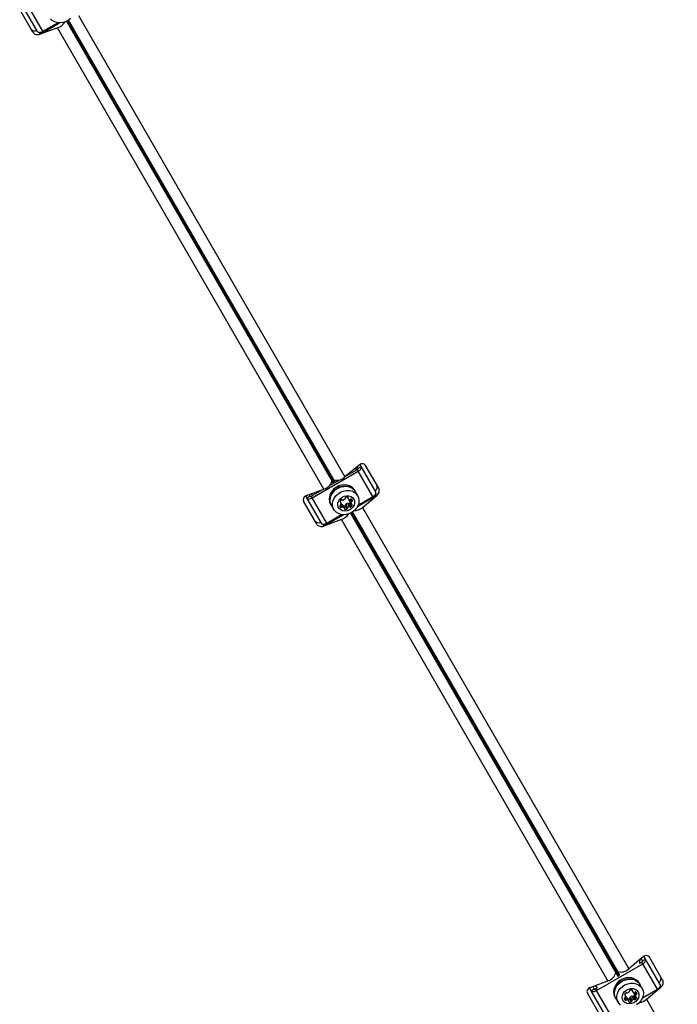
# Model space of a CAD drawing. Units: millimetres. Extents: x 0 to 15298, y 0 to 13105.
# Drawn here: x 7890 to 8266, y 5621 to 6184 of the extents above; entities that cross this region are included whole.
import ezdxf

# ---------------------------------------------------------------- set-up
doc = ezdxf.new("R2010")
doc.units = ezdxf.units.MM

msp = doc.modelspace()

# ---------------------------------------------------------------- linework, layer by layer
at = {"color": 7, "linetype": 'Continuous', "lineweight": 25, "ltscale": 60}
for p, q in [((7897.45, 6177.04), (7889.91, 6190.12)), ((7900.07, 6177.51), (7891.69, 6192.03)), ((7903.19, 6177.58), (7894.8, 6192.11)), ((7901.98, 6176.21), (7912.71, 6182.4)), ((7903.19, 6177.58), (7911.68, 6182.49)), ((7923.63, 6186.57), (8076.09, 5922.52)), ((7911.62, 6179.64), (7901.57, 6175.92)), ((8064.07, 5915.58), (7911.62, 6179.64)), ((8084.33, 5929.37), (8076.09, 5922.52)), ((8083.65, 5927.55), (8083.16, 5928.39)), ((8083.65, 5927.55), (8085.38, 5928.55)), ((8085.38, 5928.55), (8084.74, 5929.66)), ((8093.77, 5914.02), (8085.38, 5928.55)), ((8095.48, 5916.06), (8087.93, 5929.13)), ((8057.32, 5910.62), (8083.76, 5925.89)), ((8076.88, 5923.17), (8083.21, 5926.83)), ((8083.76, 5925.89), (8083.21, 5926.83)), ((8092.14, 5911.36), (8083.76, 5925.89)), ((8067.25, 5917.62), (8072.73, 5920.78)), ((8068.61, 5920.34), (8069.45, 5918.88)), ((8068.61, 5920.34), (8068.61, 5920.26)), ((8069.7, 5920.97), (8069.77, 5920.93)), ((8070.54, 5919.51), (8069.7, 5920.97)), ((8053.56, 5911.66), (8054.2, 5910.55)), ((8054.02, 5911.87), (8064.07, 5915.58)), ((8054.2, 5910.55), (8055.94, 5911.55)), ((8055.45, 5912.39), (8055.94, 5911.55)), ((8056.77, 5911.57), (8063.11, 5915.22)), ((8056.77, 5911.57), (8057.32, 5910.62)), ((8082.09, 5914.24), (8081.66, 5914.99)), ((8083.37, 5911.83), (8082.01, 5914.19)), ((8093.94, 5911.72), (8083.21, 5905.52)), ((8086.15, 5905.09), (8094.39, 5911.93)), ((8059.97, 5895.56), (8052.42, 5908.63)), ((8062.59, 5896.02), (8054.2, 5910.55)), ((8065.71, 5896.1), (8057.32, 5910.62)), ((8067.8, 5906.99), (8068.24, 5906.24)), ((8068.24, 5906.24), (8068.85, 5905.37)), ((8068.32, 5906.29), (8069.69, 5903.93)), ((8073.89, 5907.8), (8073.45, 5908.57)), ((8074.59, 5906.74), (8075.68, 5904.85)), ((8075.74, 5904.78), (8074.65, 5906.66)), ((8076.05, 5905.99), (8077.14, 5904.11)), ((8076.39, 5906.5), (8077.48, 5904.61)), ((8076.53, 5906.88), (8077.62, 5905)), ((8077.47, 5910.9), (8077.91, 5910.12)), ((8077.49, 5907.38), (8078.58, 5905.49)), ((8077.89, 5907.31), (8078.98, 5905.42)), ((8078.5, 5907.35), (8079.59, 5905.47)), ((8078.58, 5908.99), (8079.67, 5907.11)), ((8078.62, 5908.9), (8079.71, 5907.02)), ((8083.65, 5906.46), (8092.14, 5911.36)), ((8064.5, 5894.72), (8075.23, 5900.91)), ((8065.71, 5896.1), (8074.2, 5901)), ((8086.15, 5905.09), (8238.6, 5641.03)), ((8074.13, 5898.15), (8064.08, 5894.43)), ((8226.59, 5634.09), (8074.13, 5898.15)), ((8246.85, 5647.88), (8238.6, 5641.03)), ((8246.48, 5645.51), (8245.68, 5646.91)), ((8246.48, 5645.51), (8248.21, 5646.51)), ((8248.21, 5646.51), (8247.25, 5648.17)), ((8256.6, 5631.98), (8248.21, 5646.51)), ((8257.99, 5634.57), (8250.45, 5647.64)), ((8220.15, 5628.59), (8246.59, 5643.85)), ((8244.96, 5644.17), (8246.04, 5644.79)), ((8246.59, 5643.85), (8246.04, 5644.79)), ((8254.98, 5629.32), (8246.59, 5643.85)), ((8231.13, 5638.85), (8232.32, 5636.78)), ((8231.13, 5638.85), (8231.13, 5638.77)), ((8232.21, 5639.48), (8232.28, 5639.44)), ((8233.41, 5637.41), (8232.21, 5639.48)), ((8232.32, 5636.87), (8233.33, 5637.45)), ((8216.08, 5630.17), (8217.04, 5628.51)), ((8216.54, 5630.38), (8226.59, 5634.09)), ((8217.96, 5630.91), (8218.77, 5629.51)), ((8219.61, 5629.53), (8220.69, 5630.16)), ((8244.93, 5632.2), (8244.49, 5632.96)), ((8246.2, 5629.79), (8244.84, 5632.15)), ((8248.67, 5623.6), (8256.91, 5630.45)), ((8256.46, 5630.23), (8255.54, 5629.7)), ((8222.49, 5614.07), (8214.94, 5627.14)), ((8217.04, 5628.51), (8218.77, 5629.51)), ((8225.42, 5613.98), (8217.04, 5628.51)), ((8219.61, 5629.53), (8220.15, 5628.59)), ((8228.54, 5614.06), (8220.15, 5628.59)), ((8230.64, 5624.96), (8231.07, 5624.2)), ((8231.07, 5624.2), (8231.69, 5623.34)), ((8231.16, 5624.25), (8232.52, 5621.89)), ((8236.73, 5625.76), (8236.28, 5626.54)), ((8237.42, 5624.7), (8238.51, 5622.82)), ((8238.57, 5622.74), (8237.48, 5624.63)), ((8239.23, 5624.46), (8240.31, 5622.57)), ((8239.37, 5624.85), (8240.46, 5622.96)), ((8240.3, 5628.86), (8240.75, 5628.08)), ((8240.32, 5625.34), (8241.41, 5623.46)), ((8240.73, 5625.27), (8241.82, 5623.39)), ((8241.33, 5625.32), (8242.42, 5623.43)), ((8241.42, 5626.96), (8242.51, 5625.07)), ((8241.45, 5626.87), (8242.54, 5624.98)), ((8246.48, 5624.42), (8254.98, 5629.32)), ((8238.88, 5623.96), (8239.97, 5622.07)), ((8248.67, 5623.6), (8266.38, 5592.93))]:
    msp.add_line(p, q, dxfattribs=at)
at = {"color": 8, "linetype": 'Continuous', "lineweight": 25, "ltscale": 60}
for p, q in [((7916.73, 6183.32), (8068.61, 5920.26)), ((8069.93, 5919.16), (7917.26, 6183.59)), ((7917.38, 6183.66), (8070.05, 5919.23)), ((8069.77, 5920.93), (7917.89, 6183.98)), ((7900.94, 6177.01), (7901.57, 6175.92)), ((7901.98, 6176.21), (7901.52, 6177.01)), ((8093.48, 5912.52), (8093.94, 5911.72)), ((8094.39, 5911.93), (8093.76, 5913.03)), ((8073.19, 5906.05), (8073.72, 5905.12)), ((8073.38, 5908.42), (8073.65, 5907.96)), ((8073.6, 5906.42), (8074.33, 5905.16)), ((8073.88, 5906.8), (8074.75, 5905.3)), ((8077.63, 5910.87), (8077.9, 5910.42)), ((8078.9, 5909.6), (8079.75, 5908.13)), ((8079.32, 5909.74), (8080.08, 5908.43)), ((8079.93, 5909.78), (8080.42, 5908.93)), ((8079.95, 5906.85), (8080.22, 5906.39)), ((8075.76, 5904.48), (8076.02, 5904.03)), ((8079.25, 5901.83), (8231.13, 5638.77)), ((8232.77, 5637.13), (8079.78, 5902.11)), ((8079.9, 5902.18), (8232.89, 5637.2)), ((8232.28, 5639.44), (8080.41, 5902.5)), ((8063.45, 5895.53), (8064.08, 5894.43)), ((8064.5, 5894.72), (8064.03, 5895.52)), ((8256.31, 5630.49), (8256.46, 5630.23)), ((8256.91, 5630.45), (8256.6, 5630.99)), ((8236.02, 5624.01), (8236.56, 5623.08)), ((8236.22, 5626.38), (8236.48, 5625.93)), ((8236.44, 5624.38), (8237.16, 5623.13)), ((8236.72, 5624.76), (8237.58, 5623.26)), ((8240.46, 5628.84), (8240.73, 5628.38)), ((8241.74, 5627.57), (8242.59, 5626.1)), ((8242.16, 5627.7), (8242.91, 5626.39)), ((8242.76, 5627.74), (8243.25, 5626.9)), ((8242.79, 5624.82), (8243.05, 5624.36)), ((8238.59, 5622.45), (8238.86, 5621.99))]:
    msp.add_line(p, q, dxfattribs=at)
at = {"color": 7, "linetype": 'Continuous', "lineweight": 25, "ltscale": 60, "flags": 128}
for points in [[(7919.03, 6184.89), (7917.69, 6183.85), (7916.17, 6183.07), (7914.56, 6182.57), (7912.91, 6182.4), (7911.32, 6182.55), (7909.86, 6183.02), (7908.58, 6183.79), (7907.57, 6184.82)], [(7900.07, 6177.51), (7900.26, 6177.28), (7900.54, 6177.12), (7900.89, 6177.02), (7901.29, 6177), (7901.75, 6177.04), (7902.22, 6177.16), (7902.71, 6177.34), (7903.19, 6177.58)], [(8083.76, 5925.89), (8084.2, 5926.18), (8084.61, 5926.51), (8084.95, 5926.87), (8085.21, 5927.23), (8085.39, 5927.6), (8085.48, 5927.95), (8085.48, 5928.27), (8085.38, 5928.55)], [(8083.21, 5926.83), (8083.33, 5926.91), (8083.44, 5927), (8083.53, 5927.09), (8083.6, 5927.19), (8083.65, 5927.29), (8083.68, 5927.39), (8083.67, 5927.47), (8083.65, 5927.55)], [(8081.66, 5914.99), (8081.25, 5915.6), (8080.22, 5916.64), (8078.94, 5917.42), (8077.45, 5917.89), (8075.84, 5918.05), (8074.18, 5917.87), (8072.54, 5917.37), (8071.01, 5916.58), (8069.64, 5915.52), (8068.52, 5914.25), (8067.69, 5912.83), (8067.18, 5911.32), (8067.03, 5909.8), (8067.24, 5908.34), (8067.8, 5906.99)], [(8082.54, 5913.27), (8082.42, 5913.59), (8081.69, 5914.84), (8080.66, 5915.88), (8079.37, 5916.66), (8077.89, 5917.14), (8076.28, 5917.29), (8074.61, 5917.12), (8072.98, 5916.62), (8071.44, 5915.82), (8070.08, 5914.77), (8068.96, 5913.5), (8068.12, 5912.08), (8067.62, 5910.57), (8067.47, 5909.05), (8067.68, 5907.58), (8068.24, 5906.24), (8068.24, 5906.24)], [(8068.32, 5906.29), (8068.01, 5906.93), (8067.62, 5908.33), (8067.6, 5909.81), (8067.92, 5911.32), (8068.58, 5912.77), (8069.56, 5914.11), (8070.79, 5915.26), (8072.23, 5916.18), (8073.8, 5916.82), (8075.44, 5917.16), (8077.07, 5917.17), (8078.61, 5916.85), (8079.98, 5916.23), (8081.14, 5915.33), (8082.01, 5914.19)], [(8055.94, 5911.55), (8055.99, 5911.49), (8056.06, 5911.44), (8056.15, 5911.42), (8056.26, 5911.41), (8056.39, 5911.42), (8056.51, 5911.45), (8056.65, 5911.5), (8056.77, 5911.57)], [(8083.37, 5911.83), (8083.92, 5910.5), (8084.13, 5909.06), (8083.98, 5907.55), (8083.48, 5906.06), (8082.66, 5904.66), (8081.55, 5903.41), (8080.21, 5902.36), (8078.69, 5901.58), (8077.07, 5901.09), (8075.43, 5900.91), (8073.84, 5901.07), (8072.37, 5901.54), (8071.1, 5902.3), (8070.08, 5903.33), (8069.37, 5904.57), (8068.99, 5905.97), (8068.96, 5907.45), (8069.28, 5908.96), (8069.95, 5910.41), (8070.92, 5911.75), (8072.15, 5912.9), (8073.59, 5913.82), (8075.17, 5914.47), (8076.8, 5914.8), (8078.43, 5914.81), (8079.97, 5914.5), (8081.35, 5913.87), (8082.5, 5912.97), (8083.37, 5911.83)], [(8081.13, 5909.91), (8081.53, 5908.84), (8081.59, 5907.66), (8081.29, 5906.46), (8080.65, 5905.33), (8079.73, 5904.36), (8078.6, 5903.61), (8077.33, 5903.15), (8076.02, 5903), (8074.76, 5903.18), (8073.66, 5903.67), (8072.8, 5904.44), (8072.22, 5905.43), (8071.99, 5906.56), (8072.12, 5907.76), (8072.59, 5908.93), (8073.37, 5909.99), (8074.41, 5910.86), (8075.63, 5911.47), (8076.93, 5911.78), (8078.22, 5911.77), (8079.41, 5911.43), (8080.4, 5910.8), (8081.13, 5909.91)], [(8092.14, 5911.36), (8092.59, 5911.65), (8092.99, 5911.98), (8093.33, 5912.34), (8093.6, 5912.71), (8093.78, 5913.07), (8093.87, 5913.42), (8093.87, 5913.74), (8093.77, 5914.02)], [(8054.2, 5910.55), (8054.39, 5910.32), (8054.67, 5910.16), (8055.02, 5910.06), (8055.42, 5910.03), (8055.88, 5910.08), (8056.35, 5910.2), (8056.84, 5910.38), (8057.32, 5910.62)], [(8074.59, 5906.74), (8074.62, 5906.7), (8074.65, 5906.66)], [(8078.62, 5908.9), (8078.6, 5908.95), (8078.58, 5908.99)], [(8062.59, 5896.02), (8062.78, 5895.79), (8063.06, 5895.63), (8063.4, 5895.53), (8063.81, 5895.51), (8064.26, 5895.55), (8064.74, 5895.67), (8065.23, 5895.86), (8065.71, 5896.1)], [(8246.59, 5643.85), (8247.04, 5644.14), (8247.44, 5644.47), (8247.78, 5644.83), (8248.05, 5645.2), (8248.23, 5645.56), (8248.32, 5645.91), (8248.31, 5646.23), (8248.21, 5646.51)], [(8246.04, 5644.79), (8246.17, 5644.87), (8246.27, 5644.96), (8246.37, 5645.06), (8246.44, 5645.16), (8246.49, 5645.25), (8246.51, 5645.35), (8246.51, 5645.44), (8246.48, 5645.51)], [(8244.49, 5632.96), (8244.09, 5633.56), (8243.06, 5634.6), (8241.77, 5635.38), (8240.29, 5635.86), (8238.68, 5636.01), (8237.01, 5635.83), (8235.37, 5635.34), (8233.84, 5634.54), (8232.48, 5633.48), (8231.35, 5632.22), (8230.52, 5630.79), (8230.02, 5629.29), (8229.87, 5627.77), (8230.08, 5626.3), (8230.64, 5624.96)], [(8245.37, 5631.24), (8245.25, 5631.55), (8244.52, 5632.81), (8243.49, 5633.85), (8242.21, 5634.62), (8240.72, 5635.1), (8239.11, 5635.26), (8237.45, 5635.08), (8235.81, 5634.58), (8234.27, 5633.79), (8232.91, 5632.73), (8231.79, 5631.46), (8230.96, 5630.04), (8230.45, 5628.53), (8230.3, 5627.01), (8230.51, 5625.54), (8231.07, 5624.2), (8231.07, 5624.2)], [(8231.16, 5624.25), (8230.84, 5624.89), (8230.46, 5626.29), (8230.43, 5627.77), (8230.75, 5629.28), (8231.42, 5630.73), (8232.39, 5632.07), (8233.62, 5633.22), (8235.06, 5634.14), (8236.64, 5634.79), (8238.28, 5635.12), (8239.9, 5635.13), (8241.44, 5634.82), (8242.82, 5634.2), (8243.97, 5633.29), (8244.84, 5632.15), (8244.84, 5632.15)], [(8233.94, 5620.27), (8232.92, 5621.3), (8232.2, 5622.54), (8231.82, 5623.93), (8231.79, 5625.42), (8232.12, 5626.92), (8232.78, 5628.38), (8233.75, 5629.71), (8234.99, 5630.87), (8236.42, 5631.79), (8238, 5632.43), (8239.64, 5632.76), (8241.27, 5632.77), (8242.8, 5632.46), (8244.18, 5631.84), (8245.33, 5630.93), (8246.2, 5629.79)], [(8243.96, 5627.87), (8244.37, 5626.8), (8244.42, 5625.62), (8244.12, 5624.42), (8243.49, 5623.3), (8242.57, 5622.32), (8241.43, 5621.58), (8240.16, 5621.11), (8238.85, 5620.96), (8237.6, 5621.14), (8236.5, 5621.63), (8235.63, 5622.4), (8235.06, 5623.39), (8234.83, 5624.53), (8234.95, 5625.72), (8235.42, 5626.9), (8236.21, 5627.96), (8237.25, 5628.82), (8238.46, 5629.44), (8239.76, 5629.75), (8241.06, 5629.73), (8242.24, 5629.39), (8243.24, 5628.76), (8243.96, 5627.87)], [(8246.2, 5629.79), (8246.76, 5628.47), (8246.96, 5627.02), (8246.81, 5625.52), (8246.32, 5624.03), (8245.49, 5622.62), (8244.38, 5621.37), (8243.04, 5620.33)], [(8254.98, 5629.32), (8255.42, 5629.62), (8255.83, 5629.95), (8256.17, 5630.3), (8256.43, 5630.67), (8256.62, 5631.04), (8256.71, 5631.39), (8256.7, 5631.71), (8256.6, 5631.98)], [(8256.46, 5630.23), (8255.93, 5629.98), (8255.83, 5629.95)], [(8217.04, 5628.51), (8217.23, 5628.28), (8217.5, 5628.12), (8217.85, 5628.02), (8218.26, 5628), (8218.71, 5628.04), (8219.19, 5628.16), (8219.68, 5628.35), (8220.15, 5628.59)], [(8218.77, 5629.51), (8218.82, 5629.45), (8218.89, 5629.4), (8218.99, 5629.38), (8219.1, 5629.37), (8219.22, 5629.38), (8219.35, 5629.42), (8219.48, 5629.47), (8219.61, 5629.53)], [(8237.42, 5624.7), (8237.46, 5624.67), (8237.48, 5624.63)], [(8241.45, 5626.87), (8241.43, 5626.91), (8241.42, 5626.96)]]:
    msp.add_lwpolyline(points, dxfattribs=at)
at = {"color": 7, "linetype": 'Continuous', "lineweight": 25, "ltscale": 3600}
for centre, radius, start, end in [((7909.06, 6187.1), 7.89, 288.9365, 327.8476), ((7898.56, 6180.55), 2.72, 214.9358, 295.5039), ((7900.33, 6179.12), 3.35, 299.4486, 334.4873), ((8084.93, 5926.56), 2.68, 146.8044, 185.8302), ((8062.4, 5921.75), 6.39, 285.1922, 346.5224), ((8071.58, 5927.05), 6.39, 253.4776, 314.8078), ((8091.88, 5916.85), 2.72, 304.4961, 25.0642), ((8056.16, 5909.97), 2.65, 53.9479, 93.4175), ((8092.24, 5914.6), 3.35, 265.5127, 300.5514), ((8073.64, 5905.94), 0.459, 104.4352, 187.2391), ((8075.18, 5906.73), 2.18, 202.9954, 227.8261), ((8073.69, 5908.3), 0.335, 157.8879, 262.1121), ((8075.61, 5907.59), 2.38, 132.2247, 159.4496), ((8073.38, 5906.87), 0.505, 286.7524, 338.5786), ((8073.6, 5907.63), 0.336, 13.3024, 82.1334), ((8072.12, 5907.34), 1.84, 339.2936, 11.6199), ((8073.4, 5905.41), 1.78, 48.0623, 71.886), ((8074.34, 5909.03), 0.459, 52.7609, 135.5648), ((8074.88, 5909.71), 0.416, 230.3941, 289.6333), ((8074.23, 5911.87), 2.67, 287.3877, 312.6123), ((8075.32, 5908.31), 2.43, 264.8102, 287.5972), ((8075.76, 5910.22), 0.416, 310.3667, 9.6059), ((8075.94, 5906.44), 0.459, 284.4352, 7.2391), ((8076.63, 5910.35), 0.459, 104.4352, 187.2391), ((8076.8, 5906.57), 0.416, 130.3667, 189.6059), ((8077.24, 5908.53), 2.38, 80.5504, 107.7753), ((8078.22, 5904.82), 2.67, 105.9494, 129.2607), ((8077.63, 5906.99), 0.416, 50.3941, 109.6333), ((8077.58, 5910.54), 0.335, 337.8879, 82.1121), ((8078.21, 5910.29), 0.336, 157.8666, 226.6976), ((8078.17, 5907.68), 0.459, 232.7609, 315.5648), ((8079.2, 5911.42), 1.84, 228.3801, 260.7064), ((8076.88, 5909.14), 2.41, 312.3054, 335.2872), ((8080.32, 5909.36), 1.78, 169.3825, 191.958), ((8078.98, 5910.1), 0.505, 261.4214, 313.2476), ((8079.65, 5909.41), 0.459, 52.7609, 135.5648), ((8077.99, 5907.23), 2.38, 312.2247, 339.4496), ((8081.48, 5907.48), 1.84, 159.2936, 191.6199), ((8080, 5907.19), 0.336, 193.3024, 262.1334), ((8080.22, 5907.95), 0.505, 106.7524, 158.5786), ((8078.86, 5908.6), 1.6, 12.1787, 47.8213), ((8079.91, 5906.52), 0.335, 337.8879, 82.1121), ((8079.96, 5908.88), 0.459, 284.4352, 7.2391), ((8074, 5905.49), 0.459, 232.7609, 315.5648), ((8071.57, 5905.61), 7.89, 288.9365, 327.8476), ((8074.67, 5904.8), 0.505, 81.4214, 133.2476), ((8074.45, 5903.48), 1.84, 48.3801, 80.7064), ((8075.45, 5904.61), 0.336, 337.8666, 46.6976), ((8076.07, 5904.36), 0.335, 157.8879, 262.1121), ((8076.41, 5906.37), 2.38, 260.5504, 287.7753), ((8077.03, 5904.55), 0.459, 284.4352, 7.2391), ((8077.89, 5904.68), 0.416, 130.3667, 189.6059), ((8079.31, 5902.93), 2.67, 105.9494, 129.2607), ((8078.72, 5905.1), 0.416, 50.3941, 109.6333), ((8079.26, 5905.79), 0.459, 232.7609, 315.5648), ((8080.97, 5911.04), 7.89, 272.1524, 311.0635), ((8061.08, 5899.07), 2.72, 214.9358, 295.5039), ((8062.85, 5897.63), 3.35, 299.4486, 334.4873), ((8247.28, 5645.13), 2.51, 145.8452, 204.3169), ((8234.1, 5645.56), 6.39, 253.4776, 314.8078), ((8224.91, 5640.26), 6.39, 285.1922, 346.5224), ((8254.4, 5635.37), 2.72, 304.4961, 25.0642), ((8218.7, 5628.63), 2.51, 35.6831, 94.1548), ((8236.47, 5623.9), 0.459, 104.4351, 187.238), ((8236.53, 5626.26), 0.335, 157.8868, 262.1132), ((8238.45, 5625.55), 2.38, 132.2244, 159.4488), ((8236.21, 5624.83), 0.505, 286.7527, 338.5777), ((8236.44, 5625.59), 0.336, 13.3021, 82.1345), ((8234.96, 5625.3), 1.84, 339.2927, 11.6193), ((8236.23, 5623.38), 1.78, 48.0627, 71.8832), ((8237.17, 5626.99), 0.459, 52.762, 135.5649), ((8237.72, 5627.68), 0.416, 230.395, 289.6339), ((8237.06, 5629.83), 2.67, 287.388, 312.612), ((8238.6, 5628.18), 0.416, 310.3661, 9.605), ((8238.77, 5624.4), 0.459, 284.4351, 7.238), ((8239.46, 5628.31), 0.459, 104.4351, 187.238), ((8239.64, 5624.53), 0.416, 130.3661, 189.605), ((8240.07, 5626.49), 2.38, 80.5512, 107.7756), ((8241.05, 5622.78), 2.67, 105.9497, 129.2605), ((8240.46, 5624.95), 0.416, 50.395, 109.6339), ((8240.42, 5628.5), 0.335, 337.8868, 82.1132), ((8241.04, 5628.25), 0.336, 157.8655, 226.6979), ((8241, 5625.64), 0.459, 232.762, 315.5649), ((8242.03, 5629.39), 1.84, 228.3807, 260.7073), ((8239.71, 5627.1), 2.41, 312.3051, 335.2865), ((8243.15, 5627.33), 1.78, 169.3856, 191.9576), ((8241.81, 5628.07), 0.505, 261.4223, 313.2473), ((8242.49, 5627.38), 0.459, 52.762, 135.5649), ((8240.82, 5625.19), 2.38, 312.2244, 339.4488), ((8244.31, 5625.44), 1.84, 159.2927, 191.6193), ((8242.83, 5625.15), 0.336, 193.3021, 262.1345), ((8243.06, 5625.91), 0.505, 106.7527, 158.5777), ((8241.69, 5626.56), 1.6, 12.1782, 47.8218), ((8242.74, 5624.48), 0.335, 337.8868, 82.1132), ((8242.8, 5626.84), 0.459, 284.4351, 7.238), ((8238.02, 5624.7), 2.18, 202.9952, 227.8266), ((8236.83, 5623.45), 0.459, 232.762, 315.5649), ((8237.51, 5622.76), 0.505, 81.4223, 133.2473), ((8237.29, 5621.44), 1.84, 48.3807, 80.7073), ((8238.15, 5626.27), 2.43, 264.8109, 287.5975), ((8238.28, 5622.57), 0.336, 337.8655, 46.6979), ((8238.9, 5622.32), 0.335, 157.8868, 262.1132), ((8239.25, 5624.34), 2.38, 260.5512, 287.7756), ((8239.86, 5622.51), 0.459, 284.4351, 7.238), ((8240.73, 5622.64), 0.416, 130.3661, 189.605), ((8242.14, 5620.89), 2.67, 105.9497, 129.2605), ((8241.55, 5623.07), 0.416, 50.395, 109.6339), ((8242.09, 5623.75), 0.459, 232.762, 315.5649), ((8243.19, 5630.09), 8.5, 280.6461, 310.154)]:
    msp.add_arc(centre, radius, start, end, dxfattribs=at)
for centre, major_axis, start_param, end_param in [((7900.31, 6178.1), (3.12, 0.22), 3.502788, 5.073585), ((8085.59, 5927.19), (1.75, 2.59), 5.92199, 7.492786), ((8055.28, 5909.69), (3.12, 0.22), 1.931992, 3.502788), ((8093.14, 5914.11), (1.75, 2.59), 4.351193, 5.92199), ((8062.83, 5896.61), (3.12, 0.22), 3.502788, 5.073585), ((8248.1, 5645.7), (1.75, 2.59), 5.92199, 7.492786), ((8217.79, 5628.2), (3.12, 0.22), 1.931992, 3.502788), ((8255.65, 5632.63), (1.75, 2.59), 4.351193, 5.92199)]:
    msp.add_ellipse(centre, major_axis=major_axis, ratio=0.774004, start_param=start_param, end_param=end_param, dxfattribs=at)

doc.saveas('drawing.dxf')
